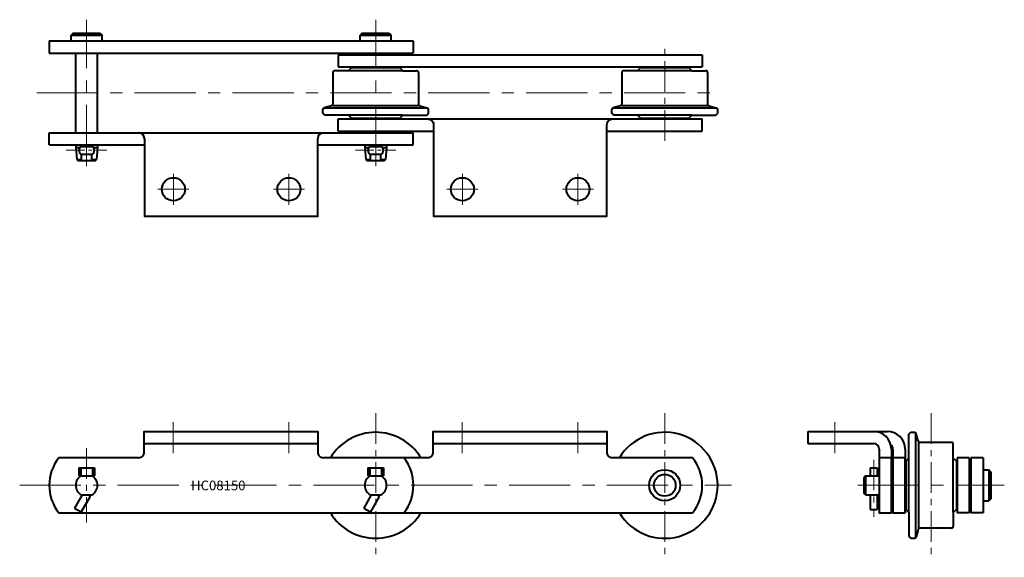
# Model space of a CAD drawing. Units: millimetres. Extents: x 37 to 548, y 417 to 696.
import ezdxf

# ---------------------------------------------------------------- set-up
doc = ezdxf.new("R2010")
doc.units = ezdxf.units.MM
doc.linetypes.add('CENTER', pattern=[50.8, 31.75, -6.35, 6.35, -6.35])
doc.linetypes.add('PHANTOM', pattern=[63.5, 31.75, -6.35, 6.35, -6.35, 6.35, -6.35])
doc.layers.get('0').update_dxf_attribs({"lineweight": 40})
for name, color, linetype, lineweight in [('2P', 5, 'PHANTOM', 9), ('CEN', 1, 'CENTER', 15), ('DIM', 3, 'Continuous', 15)]:
    doc.layers.add(name, color=color, linetype=linetype, lineweight=lineweight)
doc.styles.get("Standard").update_dxf_attribs({"font": 'romans.shx', "height": 3.75, "bigfont": 'whgtxt.shx'})

# ---------------------------------------------------------------- blocks, each defined once
blk = doc.blocks.new('HC08150(F) A2-1')
for p, q in [((52.42, 685.28), (156.05, 685.28)), ((52.42, 685.28), (52.42, 678.98)), ((64.92, 689.28), (63.92, 688.28)), ((63.92, 688.28), (79.92, 688.28)), ((63.92, 685.28), (63.92, 688.28)), ((64.92, 689.28), (78.92, 689.28)), ((78.92, 689.28), (79.92, 688.28)), ((79.92, 685.28), (79.92, 688.28)), ((137.78, 685.28), (241.42, 685.28)), ((214.92, 689.28), (213.92, 688.28)), ((213.92, 688.28), (229.92, 688.28)), ((213.92, 685.28), (213.92, 688.28)), ((214.92, 689.28), (228.92, 689.28)), ((228.92, 689.28), (229.92, 688.28)), ((229.92, 685.28), (229.92, 688.28)), ((241.42, 685.28), (241.42, 678.98)), ((52.42, 678.98), (156.05, 678.98)), ((66.26, 637.68), (66.26, 678.98)), ((77.58, 637.68), (77.58, 678.98)), ((137.78, 678.98), (241.42, 678.98)), ((202.42, 678.13), (391.42, 678.13)), ((202.42, 678.13), (202.42, 671.83)), ((391.42, 678.13), (391.42, 671.83)), ((207.82, 669.83), (200.67, 669.83)), ((202.42, 671.83), (391.42, 671.83)), ((209.42, 671.43), (207.82, 669.83)), ((235.92, 669.83), (207.82, 669.83)), ((209.42, 671.43), (234.42, 671.43)), ((234.42, 671.43), (236.02, 669.83)), ((235.92, 669.83), (243.17, 669.83)), ((357.82, 669.83), (350.67, 669.83)), ((359.42, 671.43), (357.82, 669.83)), ((385.92, 669.83), (357.82, 669.83)), ((359.42, 671.43), (384.42, 671.43)), ((384.42, 671.43), (386.02, 669.83)), ((385.92, 669.83), (393.17, 669.83)), ((199.67, 668.83), (199.67, 652.59)), ((244.17, 668.83), (244.17, 652.59)), ((349.67, 668.83), (349.67, 652.59)), ((394.17, 668.83), (394.17, 652.59)), ((194.42, 647.83), (194.42, 649.66)), ((249.06, 650.43), (194.78, 650.43)), ((198.93, 651.63), (195.16, 650.62)), ((199.67, 651.83), (244.17, 651.83)), ((244.91, 651.63), (248.68, 650.62)), ((249.42, 647.83), (249.42, 649.66)), ((344.42, 647.83), (344.42, 649.66)), ((399.06, 650.43), (344.78, 650.43)), ((348.93, 651.63), (345.16, 650.62)), ((349.67, 651.83), (394.17, 651.83)), ((394.91, 651.63), (398.68, 650.62)), ((399.42, 647.83), (399.42, 649.66)), ((195.42, 646.83), (194.42, 647.83)), ((207.82, 646.83), (195.42, 646.83)), ((202.42, 638.53), (202.42, 644.83)), ((202.42, 644.83), (391.42, 644.83)), ((235.92, 646.83), (207.82, 646.83)), ((209.42, 645.23), (207.82, 646.83)), ((209.42, 645.23), (234.42, 645.23)), ((234.42, 645.23), (236.02, 646.83)), ((235.92, 646.83), (248.42, 646.83)), ((248.42, 646.83), (249.42, 647.83)), ((345.42, 646.83), (344.42, 647.83)), ((357.82, 646.83), (345.42, 646.83)), ((385.92, 646.83), (357.82, 646.83)), ((359.42, 645.23), (357.82, 646.83)), ((359.42, 645.23), (384.42, 645.23)), ((384.42, 645.23), (386.02, 646.83)), ((385.92, 646.83), (398.42, 646.83)), ((391.42, 638.53), (391.42, 644.83)), ((398.42, 646.83), (399.42, 647.83)), ((52.42, 637.68), (241.42, 637.68)), ((52.42, 631.38), (52.42, 637.68)), ((202.42, 638.53), (251.92, 638.53)), ((241.42, 631.38), (241.42, 637.68)), ((341.92, 638.53), (391.42, 638.53)), ((52.42, 631.38), (101.92, 631.38)), ((66.26, 631.38), (66.26, 630.03)), ((66.26, 630.03), (66.8, 623.82)), ((66.26, 630.03), (68.42, 630.03)), ((69.27, 630.53), (69.27, 631.38)), ((74.57, 630.53), (74.57, 631.38)), ((75.42, 630.03), (77.58, 630.03)), ((77.58, 630.03), (77.03, 623.82)), ((77.58, 631.38), (77.58, 630.03)), ((191.92, 631.38), (241.42, 631.38)), ((216.26, 631.38), (216.26, 630.03)), ((216.26, 630.03), (216.8, 623.82)), ((216.26, 630.03), (218.42, 630.03)), ((219.27, 630.53), (219.27, 631.38)), ((224.57, 630.53), (224.57, 631.38)), ((225.42, 630.03), (227.58, 630.03)), ((227.58, 630.03), (227.03, 623.82)), ((227.58, 631.38), (227.58, 630.03)), ((66.8, 623.82), (67.34, 623.33)), ((66.8, 623.82), (69.27, 623.82)), ((69.27, 623.33), (69.27, 626.53)), ((74.57, 623.33), (74.57, 626.53)), ((74.57, 623.82), (77.03, 623.82)), ((76.49, 623.33), (77.03, 623.82)), ((216.8, 623.82), (217.34, 623.33)), ((216.8, 623.82), (219.27, 623.82)), ((219.27, 623.33), (219.27, 626.53)), ((224.57, 623.33), (224.57, 626.53)), ((224.57, 623.82), (227.03, 623.82)), ((226.49, 623.33), (227.03, 623.82)), ((67.34, 623.33), (76.49, 623.33)), ((217.34, 623.33), (226.49, 623.33))]:
    blk.add_line(p, q)
at = {"ltscale": 0.3}
for p, q in [((68.92, 630.53), (74.92, 630.53)), ((218.92, 630.53), (224.92, 630.53)), ((68.92, 626.53), (74.92, 626.53)), ((218.92, 626.53), (224.92, 626.53))]:
    blk.add_line(p, q, dxfattribs=at)
blk.add_lwpolyline([(248.92, 644.83, -0.414214), (251.92, 641.83), (251.92, 594.33), (341.92, 594.33), (341.92, 641.83, -0.414214), (344.92, 644.83)], format="xyb")
blk.add_lwpolyline([(101.92, 634.68), (101.92, 594.33), (191.92, 594.33), (191.92, 634.68)])
for centre in [(116.92, 608.33), (176.92, 608.33), (266.92, 608.33), (326.92, 608.33)]:
    blk.add_circle(centre, 6)
for centre, radius, start, end in [((200.67, 668.83), 1, 90, 180), ((243.17, 668.83), 1, 0, 90), ((350.67, 668.83), 1, 90, 180), ((393.17, 668.83), 1, 0, 90), ((195.42, 649.66), 1, 104.9314, 180), ((198.67, 652.59), 1, 284.9314, 0), ((245.17, 652.59), 1, 180, 255.0686), ((248.42, 649.66), 1, 0, 75.0686), ((345.42, 649.66), 1, 104.9314, 180), ((348.67, 652.59), 1, 284.9314, 0), ((395.17, 652.59), 1, 180, 255.0686), ((398.42, 649.66), 1, 0, 75.0686), ((98.92, 634.68), 3, 0, 90), ((194.92, 634.68), 3, 90, 180), ((70.42, 628.53), 2.5, 126.8699, 233.1301), ((73.42, 628.53), 2.5, 306.8699, 53.1301), ((220.42, 628.53), 2.5, 126.8699, 233.1301), ((223.42, 628.53), 2.5, 306.8699, 53.1301)]:
    blk.add_arc(centre, radius, start, end)
at = {"layer": '2P'}
for p, q in [((195.16, 650.62), (194.42, 650.43)), ((194.42, 649.66), (194.42, 650.43)), ((199.67, 651.83), (198.93, 651.63)), ((199.67, 652.59), (199.67, 651.83)), ((244.17, 652.59), (244.17, 651.83)), ((244.17, 651.83), (244.91, 651.63)), ((248.68, 650.62), (249.42, 650.43)), ((249.42, 649.66), (249.42, 650.43)), ((345.16, 650.62), (344.42, 650.43)), ((344.42, 649.66), (344.42, 650.43)), ((349.67, 651.83), (348.93, 651.63)), ((349.67, 652.59), (349.67, 651.83)), ((394.17, 652.59), (394.17, 651.83)), ((394.17, 651.83), (394.91, 651.63)), ((398.68, 650.62), (399.42, 650.43)), ((399.42, 649.66), (399.42, 650.43))]:
    blk.add_line(p, q, dxfattribs=at)
at = {"layer": 'CEN'}
for p, q in [((71.92, 620.35), (71.92, 696.3)), ((221.92, 620.35), (221.92, 696.3)), ((46.04, 658.33), (397.79, 658.33)), ((116.92, 600.33), (116.92, 616.33)), ((176.92, 600.33), (176.92, 616.33)), ((266.92, 600.33), (266.92, 616.33)), ((326.92, 600.33), (326.92, 616.33)), ((108.92, 608.33), (124.92, 608.33)), ((184.92, 608.33), (168.92, 608.33)), ((258.92, 608.33), (274.92, 608.33)), ((334.92, 608.33), (318.92, 608.33))]:
    blk.add_line(p, q, dxfattribs=at)
at = {"layer": 'CEN', "ltscale": 0.5}
blk.add_line((371.92, 633.53), (371.92, 683.13), dxfattribs=at)
at = {"layer": 'CEN', "ltscale": 0.3}
for p, q in [((61.37, 628.53), (82.47, 628.53)), ((211.37, 628.53), (232.47, 628.53))]:
    blk.add_line(p, q, dxfattribs=at)
blk = doc.blocks.new('HC08150(F) A2-2')
for p, q in [((101.82, 476.45), (191.82, 476.45)), ((251.82, 476.45), (341.82, 476.45)), ((98.82, 469.05), (57.5, 469.05)), ((236.53, 469.05), (194.82, 469.05)), ((248.82, 469.05), (207.4, 469.05)), ((386.43, 469.05), (344.82, 469.05)), ((67.92, 463.75), (75.92, 463.75)), ((217.92, 463.75), (225.92, 463.75)), ((67.92, 459.75), (75.92, 459.75)), ((217.92, 459.75), (225.92, 459.75)), ((69.27, 449.75), (74.57, 449.75)), ((219.27, 449.75), (224.57, 449.75)), ((57.5, 440.45), (236.53, 440.45)), ((65.69, 442.96), (69.15, 440.96)), ((207.4, 440.45), (386.43, 440.45)), ((215.69, 442.96), (219.15, 440.96))]:
    blk.add_line(p, q)
at = {"ltscale": 0.5}
for p, q in [((67.92, 463.75), (67.92, 459.75)), ((68.92, 463.75), (68.92, 459.75)), ((74.92, 463.75), (74.92, 459.75)), ((75.92, 463.75), (75.92, 459.75)), ((217.92, 463.75), (217.92, 459.75)), ((218.92, 463.75), (218.92, 459.75)), ((224.92, 463.75), (224.92, 459.75)), ((225.92, 463.75), (225.92, 459.75)), ((69.61, 449.75), (65.69, 442.96)), ((219.61, 449.75), (215.69, 442.96)), ((73.52, 448.52), (69.15, 440.96)), ((223.52, 448.52), (219.15, 440.96))]:
    blk.add_line(p, q, dxfattribs=at)
for points in [[(98.82, 469.05, 0.414214), (101.82, 472.05), (101.82, 482.75), (191.82, 482.75), (191.82, 472.05, 0.414214), (194.82, 469.05)], [(248.82, 469.05, 0.414214), (251.82, 472.05), (251.82, 482.75), (341.82, 482.75), (341.82, 472.05, 0.414214), (344.82, 469.05)]]:
    blk.add_lwpolyline(points, format="xyb")
for radius in [8.06, 5.65]:
    blk.add_circle((371.92, 454.75), radius)
for centre, radius, start, end in [((221.92, 454.75), 27.5, 31.3323, 148.6677), ((371.92, 454.75), 27.5, 0, 148.6677), ((75.52, 454.75), 23, 141.5568, 218.4432), ((218.52, 454.75), 23, 321.5568, 38.4432), ((368.42, 454.75), 23, 321.5568, 38.4432), ((71.92, 454.75), 5.66, 117.9457, 242.0543), ((71.92, 454.75), 5.66, 297.9457, 62.0543), ((221.92, 454.75), 5.66, 117.9457, 242.0543), ((221.92, 454.75), 5.66, 297.9457, 62.0543), ((371.92, 454.75), 27.5, 211.3323, 0), ((221.92, 454.75), 27.5, 211.3323, 328.6677)]:
    blk.add_arc(centre, radius, start, end)
for centre in [(70.92, 450.02), (220.92, 450.02)]:
    blk.add_arc(centre, 3, 330, 354.8757, dxfattribs=at)
at = {"layer": 'CEN', "ltscale": 0.5}
for p, q in [((221.92, 492.11), (221.92, 417.4)), ((371.92, 492.11), (371.92, 417.4)), ((71.92, 474.05), (71.92, 435.45))]:
    blk.add_line(p, q, dxfattribs=at)
at = {"layer": 'CEN'}
for p, q in [((116.82, 471.51), (116.82, 487.51)), ((176.82, 471.51), (176.82, 487.51)), ((266.82, 471.51), (266.82, 487.51)), ((326.82, 471.51), (326.82, 487.51)), ((37.17, 454.75), (406.66, 454.75))]:
    blk.add_line(p, q, dxfattribs=at)
at = {"layer": 'DIM', "insert": (126.12, 457.18), "char_height": 5, "attachment_point": 1}
blk.add_mtext_dynamic_manual_height_columns('HC08150', width=71.1623, gutter_width=18.75, heights=[0], dxfattribs=at)
blk = doc.blocks.new('HC08150(F) A2-3')
for p, q in [((446.2, 482.75), (480.25, 482.75)), ((446.2, 482.75), (446.2, 476.45)), ((446.2, 482.75), (487.4, 482.75)), ((446.2, 482.75), (446.2, 476.45)), ((498.7, 481.25), (499.7, 482.25)), ((498.7, 468.85), (498.7, 481.25)), ((499.7, 482.25), (501.53, 482.25)), ((502.3, 427.61), (502.3, 481.9)), ((503.5, 477.75), (502.49, 481.51)), ((446.2, 476.45), (480.25, 476.45)), ((446.2, 476.45), (480.25, 476.45)), ((503.7, 477), (503.7, 432.5)), ((520.7, 477), (504.46, 477)), ((521.7, 468.85), (521.7, 476)), ((483.25, 473.45), (483.25, 440.45)), ((489.55, 473.45), (489.55, 440.45)), ((490.4, 473.45), (490.4, 440.45)), ((496.7, 473.45), (496.7, 440.45)), ((497.1, 467.25), (498.7, 468.85)), ((497.1, 467.25), (497.1, 442.25)), ((498.7, 440.75), (498.7, 468.85)), ((521.7, 440.75), (521.7, 468.85)), ((523.3, 467.25), (521.7, 468.85)), ((523.3, 467.25), (523.3, 442.25)), ((523.7, 469.05), (523.7, 440.45)), ((530, 469.05), (523.7, 469.05)), ((530, 469.05), (530, 440.45)), ((530.85, 469.05), (530.85, 440.45)), ((537.15, 469.05), (530.85, 469.05)), ((537.15, 469.05), (537.15, 440.45)), ((478.6, 463.75), (478.6, 459.75)), ((478.6, 463.75), (482.2, 463.75)), ((482.2, 463.75), (482.2, 459.75)), ((537.15, 462.75), (540.15, 462.75)), ((540.15, 462.75), (540.15, 446.75)), ((541.15, 461.75), (540.15, 462.75)), ((541.15, 461.75), (541.15, 447.75)), ((476.2, 459.75), (475.2, 458.75)), ((475.2, 458.75), (475.2, 450.75)), ((476.2, 459.75), (476.2, 449.75)), ((476.2, 459.75), (483.25, 459.75)), ((476.2, 449.75), (475.2, 450.75)), ((476.2, 449.75), (483.25, 449.75)), ((478.6, 449.75), (478.6, 442.25)), ((482.2, 449.75), (482.2, 442.25)), ((537.15, 446.75), (540.15, 446.75)), ((541.15, 447.75), (540.15, 446.75)), ((478.6, 442.25), (482.2, 442.25)), ((483.25, 440.45), (489.55, 440.45)), ((490.4, 440.45), (496.7, 440.45)), ((497.1, 442.25), (498.7, 440.65)), ((498.7, 440.75), (498.7, 428.25)), ((523.3, 442.25), (521.7, 440.65)), ((521.7, 440.75), (521.7, 433.5)), ((530, 440.45), (523.7, 440.45)), ((537.15, 440.45), (530.85, 440.45)), ((503.5, 431.76), (502.49, 428)), ((520.7, 432.5), (504.46, 432.5)), ((498.7, 428.25), (499.7, 427.25)), ((499.7, 427.25), (501.53, 427.25))]:
    blk.add_line(p, q)
for points in [[(489.55, 440.45), (489.55, 469.05), (483.25, 469.05), (483.25, 440.45)], [(496.7, 440.45), (496.7, 469.05), (490.4, 469.05), (490.4, 440.45)]]:
    blk.add_lwpolyline(points, close=True)
for centre, radius, start, end in [((480.25, 473.45), 9.3, 0, 90), ((487.4, 473.45), 9.3, 0, 90), ((501.53, 481.25), 1, 14.9314, 90), ((480.25, 473.45), 3, 0, 90), ((487.4, 473.45), 3, 0, 52.0752), ((504.46, 478), 1, 194.9314, 270), ((520.7, 476), 1, 0, 90), ((504.46, 431.5), 1, 90, 165.0686), ((520.7, 433.5), 1, 270, 0), ((501.53, 428.25), 1, 270, 345.0686)]:
    blk.add_arc(centre, radius, start, end)
at = {"layer": '2P'}
for p, q in [((501.53, 482.25), (502.3, 482.25)), ((502.49, 481.51), (502.3, 482.25)), ((503.7, 477), (503.5, 477.75)), ((504.46, 477), (503.7, 477)), ((503.7, 432.5), (503.5, 431.76)), ((504.46, 432.5), (503.7, 432.5)), ((501.53, 427.25), (502.3, 427.25)), ((502.49, 427.99), (502.3, 427.25))]:
    blk.add_line(p, q, dxfattribs=at)
at = {"layer": 'CEN', "ltscale": 0.5}
for p, q in [((510.2, 492.11), (510.2, 417.4)), ((480.4, 468.02), (480.4, 438.36))]:
    blk.add_line(p, q, dxfattribs=at)
at = {"layer": 'CEN'}
for p, q in [((460.2, 471.51), (460.2, 487.51)), ((460.2, 471.51), (460.2, 487.51)), ((472.22, 454.75), (548.17, 454.75))]:
    blk.add_line(p, q, dxfattribs=at)

msp = doc.modelspace()

# ---------------------------------------------------------------- block references
for name in ['HC08150(F) A2-1', 'HC08150(F) A2-2', 'HC08150(F) A2-3']:
    msp.add_blockref(name, (0, 0))

doc.saveas('drawing.dxf')
